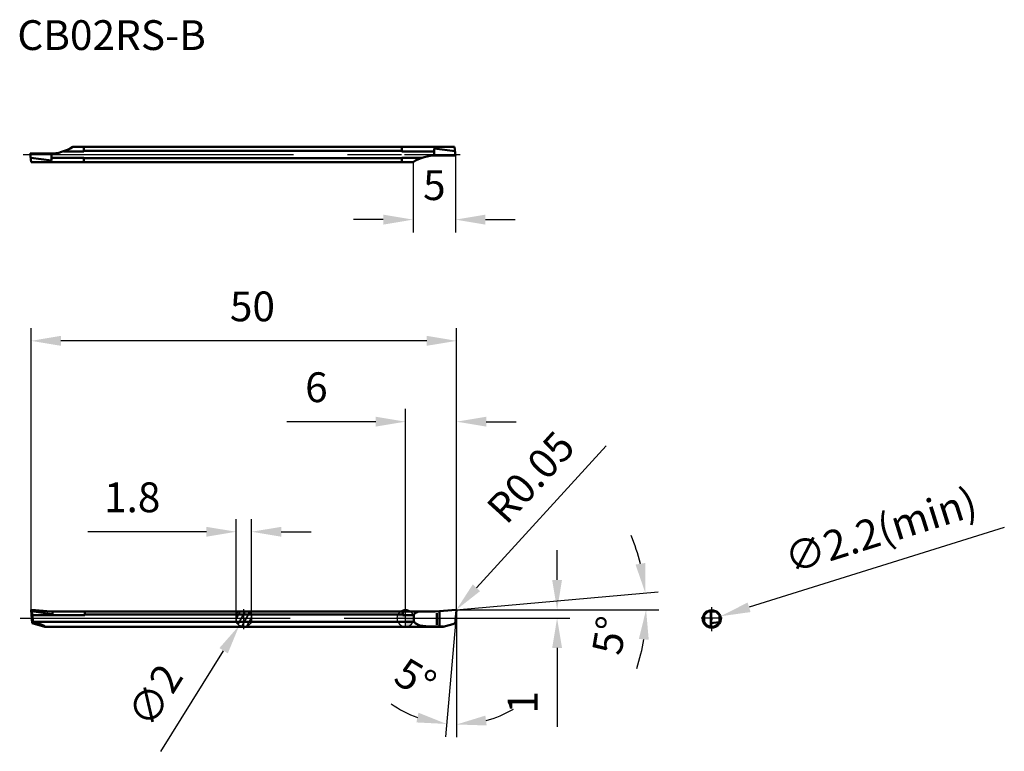
# Model space of a CAD drawing. Units: millimetres. Extents: x -45 to 70, y -16 to 70.
import ezdxf

# ---------------------------------------------------------------- set-up
doc = ezdxf.new("R2010")
doc.units = ezdxf.units.MM
doc.linetypes.add('CENTER', pattern=[50.8, 31.75, -6.35, 6.35, -6.35])
doc.linetypes.add('HIDDEN', pattern=[9.525, 6.35, -3.175])
for name, color, linetype, lineweight in [('1', 4, 'Continuous', 50), ('2', 7, 'Continuous', 25), ('4', 2, 'CENTER', 25), ('sk1', 4, 'Continuous', 50), ('sk2', 7, 'Continuous', 25), ('sk3', 1, 'HIDDEN', 35), ('sk4', 2, 'CENTER', 25), ('sk6', 5, 'Continuous', 35)]:
    doc.layers.add(name, color=color, linetype=linetype, lineweight=lineweight)
doc.styles.add('simplex', font='txt.shx', dxfattribs={"height": 3.5})
doc.dimstyles.new('コピー - ISO-25', dxfattribs={"dimscale": 0, "dimtxt": 3.5, "dimasz": 3.5, "dimexe": 1.5, "dimexo": 0, "dimgap": 2.3, "dimtad": 1, "dimdsep": 46, "dimtxsty": 'simplex', "dimcen": 0.09, "dimclrd": 256, "dimclre": 256, "dimclrt": 256, "dimadec": 0, "dimazin": 0, "dimtfac": 1, "dimtofl": 0, "dimtmove": 0, "dimatfit": 3, "dimfxl": 1, "dimtolj": 1, "dimlwd": -1, "dimlwe": -1, "dimarcsym": 0})

# ---------------------------------------------------------------- blocks, each defined once
blk = doc.blocks.new('zero block')
h = blk.add_hatch(color=7)
h.paths.add_polyline_path([(0, 1, 0.414214), (-1, 0), (0, 0)])
h.paths.add_polyline_path([(1, 0), (0, 0), (0, -1, 0.414214)])
at = {"color": 7, "ltscale": 0.2}
for p, q in [((-1, 0), (1, 0)), ((0, -1), (0, 1))]:
    blk.add_line(p, q, dxfattribs=at)
for start, end in [(90, 180), (180, 270), (0, 90), (270, 0)]:
    blk.add_arc((0, 0), 1, start, end, dxfattribs=at)
blk = doc.blocks.new('*D51')
at = {"layer": '2'}
for p, q in [((5.89, 54.4), (5.89, 45.35)), ((0.89, 53.6), (0.89, 45.35)), ((-2.61, 46.85), (-6.11, 46.85)), ((9.39, 46.85), (12.89, 46.85))]:
    blk.add_line(p, q, dxfattribs=at)
for points in [[(-2.61, 47.43), (-2.61, 46.26), (0.89, 46.85)], [(9.39, 47.43), (9.39, 46.26), (5.89, 46.85)]]:
    blk.add_solid(points, dxfattribs=at)
at = {"layer": 'Defpoints', "color": 0}
for p in [(5.89, 54.4), (0.89, 53.6), (0.89, 46.85)]:
    blk.add_point(p, dxfattribs=at)
at = {"layer": '2', "insert": (3.39, 50.9), "char_height": 3.5, "attachment_point": 5, "style": 'simplex'}
blk.add_mtext('\\A1;5', dxfattribs=at)
blk = doc.blocks.new('*D52')
at = {"layer": 'Defpoints', "color": 0}
for p in [(-18.47, 0.85), (-19.53, -0.85)]:
    blk.add_point(p, dxfattribs=at)
at = {"layer": 'sk2'}
for p, q in [((-19.09, 0), (-18.91, 0)), ((-19, -0.09), (-19, 0.09)), ((-28.75, -15.65), (-21.38, -3.82))]:
    blk.add_line(p, q, dxfattribs=at)
blk.add_solid([(-21.87, -3.51), (-20.88, -4.13), (-19.53, -0.85)], dxfattribs=at)
at = {"layer": 'sk2', "insert": (-29.43, -9.08), "char_height": 3.5, "attachment_point": 5, "rotation": 58.0757, "style": 'simplex'}
blk.add_mtext('\\A1;∅2', dxfattribs=at)
blk = doc.blocks.new('*D46')
at = {"layer": '2'}
for p, q in [((17.82, 4.5), (17.82, 8)), ((6.21, 0), (19.32, 0)), ((17.82, -3.5), (17.82, -12.77))]:
    blk.add_line(p, q, dxfattribs=at)
for points in [[(17.24, 4.5), (18.4, 4.5), (17.82, 1)], [(17.24, -3.5), (18.4, -3.5), (17.82, 0)]]:
    blk.add_solid(points, dxfattribs=at)
at = {"layer": 'Defpoints', "color": 0}
for p in [(5.95, 1), (6.21, 0), (17.82, 0)]:
    blk.add_point(p, dxfattribs=at)
at = {"layer": '2', "insert": (13.77, -9.88), "char_height": 3.5, "attachment_point": 5, "rotation": 90, "style": 'simplex'}
blk.add_mtext('\\A1;1', dxfattribs=at)
blk = doc.blocks.new('*D53')
at = {"layer": '2'}
for p, q in [((5.94, 1), (29.69, 3.08)), ((5.95, 1), (29.78, 1))]:
    blk.add_line(p, q, dxfattribs=at)
for start, end in [(13.986, 22.972), (342.028, 351.014)]:
    blk.add_arc((5.94, 1), 22.34, start, end, dxfattribs=at)
for points in [[(28.2, 6.5), (27.04, 6.3), (28.2, 2.95)], [(27.43, -2.44), (28.59, -2.53), (28.28, 1)]]:
    blk.add_solid(points, dxfattribs=at)
at = {"layer": 'Defpoints', "color": 0}
for p in [(28.24, 2.3), (-0.91, 1), (3.5, 0.79), (5.94, 1), (5.95, 1)]:
    blk.add_point(p, dxfattribs=at)
at = {"layer": '2', "insert": (23.98, -2.02), "char_height": 3.5, "attachment_point": 5, "rotation": 80.4867, "style": 'simplex'}
blk.add_mtext('\\A1;5°', dxfattribs=at)
blk = doc.blocks.new('*D47')
at = {"layer": '2'}
for p, q in [((6, 0.95), (6, -13.99)), ((5.86, -0.6), (4.69, -13.93))]:
    blk.add_line(p, q, dxfattribs=at)
for start, end in [(235.0588, 250.0294), (284.9706, 299.9413)]:
    blk.add_arc((6, 0.95), 13.43, start, end, dxfattribs=at)
for points in [[(1.53, -11.11), (1.28, -12.25), (4.82, -12.43)], [(9.54, -12.61), (9.39, -11.45), (6, -12.49)]]:
    blk.add_solid(points, dxfattribs=at)
at = {"layer": 'Defpoints', "color": 0}
for p in [(5.99, 0.95), (6, 0.95), (6, 0.95), (5.86, -0.6), (5.6, -12.48)]:
    blk.add_point(p, dxfattribs=at)
at = {"layer": '2', "insert": (1.17, -7.1), "char_height": 3.5, "attachment_point": 5, "rotation": 329.0859, "style": 'simplex'}
blk.add_mtext('\\A1;5°', dxfattribs=at)
blk = doc.blocks.new('*D45')
at = {"layer": 'Defpoints', "color": 0}
for p in [(-44, 32.6), (-44, 0.95), (6, 0.95)]:
    blk.add_point(p, dxfattribs=at)
at = {"layer": 'sk2'}
for p, q in [((-44, 0.95), (-44, 34.1)), ((6, 0.95), (6, 34.1)), ((2.5, 32.6), (-40.5, 32.6))]:
    blk.add_line(p, q, dxfattribs=at)
for points in [[(-40.5, 33.19), (-40.5, 32.02), (-44, 32.6)], [(2.5, 33.19), (2.5, 32.02), (6, 32.6)]]:
    blk.add_solid(points, dxfattribs=at)
at = {"layer": 'sk2', "insert": (-17.99, 36.65), "char_height": 3.5, "attachment_point": 5, "style": 'simplex'}
blk.add_mtext('\\A1;50', dxfattribs=at)
blk = doc.blocks.new('*D48')
at = {"layer": '2'}
for p, q in [((23.59, 20.28), (8.34, 3.57)), ((5.86, 0.95), (6.04, 0.95)), ((5.95, 0.86), (5.95, 1.04))]:
    blk.add_line(p, q, dxfattribs=at)
blk.add_solid([(7.91, 3.97), (8.77, 3.18), (5.98, 0.99)], dxfattribs=at)
at = {"layer": 'Defpoints', "color": 0}
for p in [(5.95, 0.95), (5.98, 0.99)]:
    blk.add_point(p, dxfattribs=at)
at = {"layer": '2', "insert": (14.72, 16.58), "char_height": 3.5, "attachment_point": 5, "rotation": 47.6107, "style": 'simplex'}
blk.add_mtext('\\A1;R0.05', dxfattribs=at)
blk = doc.blocks.new('*D49')
at = {"layer": 'Defpoints', "color": 0}
for p in [(-19.9, 10.16), (-19.9, 0.44), (-18.1, 0.43)]:
    blk.add_point(p, dxfattribs=at)
at = {"layer": 'sk2'}
for p, q in [((-19.9, 0.44), (-19.9, 11.66)), ((-18.1, 0.43), (-18.1, 11.66)), ((-23.4, 10.16), (-37.33, 10.16)), ((-14.6, 10.16), (-11.1, 10.16))]:
    blk.add_line(p, q, dxfattribs=at)
for points in [[(-23.4, 10.74), (-23.4, 9.58), (-19.9, 10.16)], [(-14.6, 10.74), (-14.6, 9.58), (-18.1, 10.16)]]:
    blk.add_solid(points, dxfattribs=at)
at = {"layer": 'sk2', "insert": (-32.12, 14.21), "char_height": 3.5, "attachment_point": 5, "style": 'simplex'}
blk.add_mtext('\\A1;1.8', dxfattribs=at)
blk = doc.blocks.new('*D50')
at = {"layer": '2'}
for p, q in [((70.38, 10.67), (40.38, 1.28)), ((35.9, -0.1), (36.08, -0.1)), ((35.99, -0.19), (35.99, -0.01))]:
    blk.add_line(p, q, dxfattribs=at)
blk.add_solid([(40.21, 1.84), (40.56, 0.72), (37.04, 0.23)], dxfattribs=at)
at = {"layer": 'Defpoints', "color": 0}
for p in [(37.04, 0.23), (34.94, -0.42)]:
    blk.add_point(p, dxfattribs=at)
at = {"layer": '2', "insert": (55.84, 10.36), "char_height": 3.5, "attachment_point": 5, "rotation": 17.3781, "style": 'simplex'}
blk.add_mtext('\\A1;∅2.2(min)', dxfattribs=at)
blk = doc.blocks.new('*D56')
at = {"layer": '2'}
for p, q in [((0, 0), (0, 24.6)), ((6, 0), (6, 24.6)), ((-3.5, 23.1), (-13.93, 23.1)), ((9.5, 23.1), (13, 23.1))]:
    blk.add_line(p, q, dxfattribs=at)
for points in [[(-3.5, 23.68), (-3.5, 22.52), (0, 23.1)], [(9.5, 23.68), (9.5, 22.52), (6, 23.1)]]:
    blk.add_solid(points, dxfattribs=at)
at = {"layer": 'Defpoints', "color": 0}
for p in [(6, 23.1), (0, 0), (6, 0)]:
    blk.add_point(p, dxfattribs=at)
at = {"layer": '2', "insert": (-10.47, 27.15), "char_height": 3.5, "attachment_point": 5, "style": 'simplex'}
blk.add_mtext('\\A1;6', dxfattribs=at)

msp = doc.modelspace()

# ---------------------------------------------------------------- linework, layer by layer
at = {"layer": '1'}
for p, q in [((-0.108, 55.402), (5.759, 55.402)), ((-0.108, 54.875), (3.387, 54.875)), ((3.387, 55.221), (5.825, 54.885)), ((3.387, 54.398), (3.387, 55.221)), ((5.887, 54.402), (3.6, 54.402)), ((5.887, 54.402), (5.759, 55.402)), ((-0.108, 54.129), (1.971, 54.129)), ((0.887, 53.602), (-0.108, 53.602)), ((0, 0.8), (3.495, 0.8)), ((0, 0.373), (1, 0.373)), ((1, -0.43), (1, 0.43)), ((3.495, 0.786), (5.941, 1)), ((3.495, 0.786), (3.495, 0.8)), ((3.495, 0.799), (3.495, 0.8)), ((3.666, -0.792), (3.666, 0.574)), ((4, -0.992), (4, 0.83)), ((5.995, 0.95), (5.859, -0.604)), ((5.859, -0.604), (5.995, 0.946)), ((35.095, 0.373), (35.522, 0.8)), ((35.095, -0.436), (35.095, 0.436)), ((35.889, 0.8), (35.395, 0.8)), ((36.444, 0.8), (35.889, 0.8)), ((35.895, -0.995), (35.895, 1)), ((36.481, 0.787), (35.895, 1)), ((36.594, 0.8), (36.444, 0.8)), ((36.895, 0.373), (36.481, 0.787)), ((36.895, -0.436), (36.895, 0.436)), ((0, -0.43), (0.995, -0.43)), ((0, -1), (4.421, -1)), ((3.541, -0.992), (4.45, -0.992)), ((4.421, -1), (5.859, -0.604)), ((36.888, -0.449), (35.895, -0.6))]:
    msp.add_line(p, q, dxfattribs=at)
for centre, radius, start, end in [((3.6, 49.402), 5, 90, 122.85988), ((5.945, 0.95), 0.05, 354.99998, 95.00001), ((35.995, 0), 1, 126.8221, 154.15807), ((35.995, 0), 1, 25.84193, 53.1779), ((35.995, 0), 1, 205.84193, 334.15807)]:
    msp.add_arc(centre, radius, start, end, dxfattribs=at)
for points, knots in [([(1.55, 0.799), (1.487, 0.777), (1.383, 0.734), (1.247, 0.657), (1.143, 0.582), (1.063, 0.507), (1.02, 0.456), (1.003, 0.434)], [0, 0, 0, 0, 0.19899323, 0.33914323, 0.46638316, 0.58362434, 0.66646606, 0.66646606, 0.66646606, 0.66646606]), ([(1.003, -0.434), (1.027, -0.465), (1.08, -0.525), (1.176, -0.608), (1.291, -0.685), (1.458, -0.769), (1.698, -0.852), (2.12, -0.939), (2.744, -0.985), (3.256, -0.991), (3.541, -0.992)], [0, 0, 0, 0, 0.1162191, 0.2414301, 0.3785001, 0.530999, 0.7991341, 1.1379755, 1.8200396, 2.6741541, 2.6741541, 2.6741541, 2.6741541])]:
    msp.add_open_spline(points, degree=3, knots=knots, dxfattribs=at)
at = {"layer": '4'}
for p, q in [((-0.108, 54.502), (6.442, 54.502)), ((35.995, -1.522), (35.995, 1.284)), ((0, 0), (6.211, 0)), ((37.206, 0), (34.739, 0))]:
    msp.add_line(p, q, dxfattribs=at)
msp.add_circle((35.995, -0.095), 1.1, dxfattribs=at)
at = {"layer": 'sk1'}
for p, q in [((-44.113, 54.602), (-41.826, 54.602)), ((-44.113, 54.602), (-43.984, 53.602)), ((-41.613, 54.607), (-41.613, 53.783)), ((-37.813, 54.875), (-40.197, 54.875)), ((-39.113, 55.402), (-0.108, 55.402)), ((-37.813, 54.875), (-37.813, 55.402)), ((-0.413, 54.938), (-37.813, 54.938)), ((-0.413, 54.875), (-0.413, 55.402)), ((-0.413, 54.875), (-0.108, 54.875)), ((-41.613, 53.783), (-44.051, 54.119)), ((-0.108, 53.602), (-43.984, 53.602)), ((-37.813, 54.129), (-41.613, 54.129)), ((-37.813, 53.602), (-37.813, 54.129)), ((-0.413, 54.066), (-37.813, 54.066)), ((-0.413, 53.602), (-0.413, 54.129)), ((-0.413, 54.129), (-0.108, 54.129)), ((-44.005, 0.946), (-43.87, -0.6)), ((-43.941, 0.817), (-43.971, 0.898)), ((-41.667, 0.8), (-43.951, 1)), ((-41.477, 0.475), (-43.94, 0.815)), ((-43.858, 0.39), (-43.94, 0.815)), ((-43.784, -0.464), (-43.858, 0.39)), ((-37.705, 0.373), (-43.858, 0.373)), ((-41.667, 0.8), (0, 0.8)), ((-41.449, 0.8), (-41.477, 0.475)), ((-37.705, 0.373), (-37.705, 0.8)), ((-37.705, 0.43), (-0.305, 0.43)), ((-0.305, 0.373), (-0.305, 0.8)), ((-0.305, 0.373), (0, 0.373)), ((-43.784, -0.464), (-43.87, -0.6)), ((-42.38, -1), (-43.865, -0.602)), ((-43.787, -0.43), (0, -0.43)), ((-43.784, -0.464), (-43.113, -0.642)), ((-42.38, -1), (0, -1))]:
    msp.add_line(p, q, dxfattribs=at)
for centre, radius, start, end in [((-41.826, 59.602), 5, 270, 302.85988), ((-43.955, 0.95), 0.05, 85, 185)]:
    msp.add_arc(centre, radius, start, end, dxfattribs=at)
msp.add_ellipse((-44.312, -0.482), major_axis=(-1.961, 0.498), ratio=0.086139, start_param=2.988918, end_param=4.0767209, dxfattribs=at)
at = {"layer": 'sk3'}
for p, q in [((-19.415, 0.8), (-19.9, -0.079)), ((-19.9, -0.436), (-19.9, 0.436)), ((-18.844, 0.8), (-19.686, -0.727)), ((-18.4, 0.8), (-19.6, 0.8)), ((-18.314, 0.727), (-19.249, -0.969)), ((-18.1, 0.079), (-18.663, -0.941)), ((-18.1, -0.436), (-18.1, 0.436))]:
    msp.add_line(p, q, dxfattribs=at)
for start, end in [(126.8699, 154.15807), (25.84193, 53.1301), (205.84193, 334.15807)]:
    msp.add_arc((-19, 0), 1, start, end, dxfattribs=at)
at = {"layer": 'sk4'}
for p, q in [((-44.924, 54.502), (-0.108, 54.502)), ((-45.289, 0), (0, 0)), ((-19, -1.271), (-19, 1.076))]:
    msp.add_line(p, q, dxfattribs=at)

# ---------------------------------------------------------------- block references
msp.add_blockref('zero block', (0, 0))

# ---------------------------------------------------------------- texts
at = {"layer": 'sk6', "insert": (-45.621, 70.287), "char_height": 3.5, "width": 0.1549, "attachment_point": 1, "style": 'simplex'}
msp.add_mtext('CB02RS-B', dxfattribs=at)

# ---------------------------------------------------------------- dimensions: what is measured, and where the dimension line sits
at = {"layer": '2'}
for base, p1, p2, angle, override, picture, middle in [((0.887, 46.847), (5.887, 54.402), (0.887, 53.602), 180, {"dimscale": 1}, '*D51', (3.387, 46.847)), ((5.99503, 23.10102), (0, 0), (5.99503, 0), 180, {"dimscale": 1}, '*D56', (-10.46667, 23.10102)), ((17.819, 0), (5.945, 1), (6.211, 0), 270, {"dimscale": 1, "dimse1": 1, "dimse2": 0}, '*D46', (17.819, -9.883))]:
    dim = msp.add_linear_dim(base=base, p1=p1, p2=p2, angle=angle, dimstyle='コピー - ISO-25', override=override, dxfattribs=at)
    dim.commit()
    dim.dimension.update_dxf_attribs({"geometry": picture, "text_midpoint": middle, "dimtype": 160})
dim = msp.add_radius_dim(center=(5.945, 0.95), mpoint=(5.979, 0.987), dimstyle='コピー - ISO-25', override={"dimscale": 1}, dxfattribs=at)
dim.commit()
dim.dimension.update_dxf_attribs({"geometry": '*D48', "text_midpoint": (17.715, 13.845), "dimtype": 164})
dim = msp.add_diameter_dim_2p(p1=(34.945, -0.424), p2=(37.044, 0.233), text='<>(min)', dimstyle='コピー - ISO-25', override={"dimscale": 1}, dxfattribs=at)
dim.commit()
dim.dimension.update_dxf_attribs({"geometry": '*D50', "text_midpoint": (55.844, 10.36)})
for base, line1, line2, picture, middle in [((28.244, 2.299), ((5.945, 1), (-0.91, 1)), ((3.495, 0.786), (5.941, 1)), '*D53', (27.975, -2.692)), ((5.604, -12.48), ((5.859, -0.604), (5.995, 0.946)), ((5.995, 0.948), (5.995, 0.946)), '*D47', (-0.906, -10.577))]:
    dim = msp.add_angular_dim_2l(base=base, line1=line1, line2=line2, dimstyle='コピー - ISO-25', override={"dimscale": 1}, dxfattribs=at)
    dim.commit()
    dim.dimension.update_dxf_attribs({"geometry": picture, "text_midpoint": middle, "dimtype": 162})
at = {"layer": 'sk2'}
dim = msp.add_linear_dim(base=(-44.005, 32.602), p1=(5.995, 0.946), p2=(-44.005, 0.95), angle=180, dimstyle='コピー - ISO-25', override={"dimscale": 1}, dxfattribs=at)
dim.commit()
dim.dimension.update_dxf_attribs({"geometry": '*D45', "text_midpoint": (-17.993, 32.602), "dimtype": 160})
dim = msp.add_linear_dim(base=(-19.9, 10.16), p1=(-18.1, 0.43), p2=(-19.9, 0.436), angle=180, dimstyle='コピー - ISO-25', override={"dimscale": 1}, dxfattribs=at)
dim.commit()
dim.dimension.update_dxf_attribs({"geometry": '*D49', "text_midpoint": (-32.117, 14.21)})
dim = msp.add_diameter_dim_2p(p1=(-18.471, 0.849), p2=(-19.529, -0.849), dimstyle='コピー - ISO-25', override={"dimscale": 1}, dxfattribs=at)
dim.commit()
dim.dimension.update_dxf_attribs({"geometry": '*D52', "text_midpoint": (-29.426, -9.076)})

doc.saveas('drawing.dxf')
